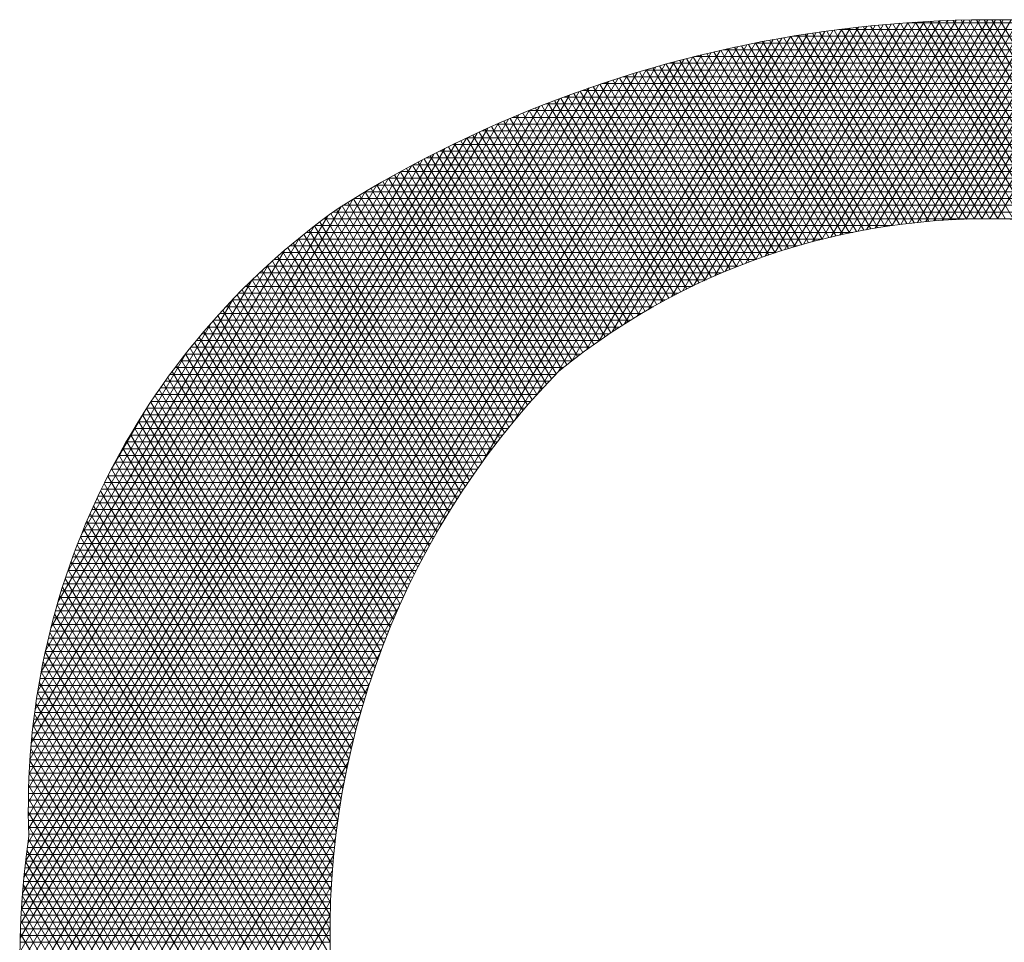
# Model space of a CAD drawing. Extents: x 0 to 7020, y -1416 to 4260.
# Drawn here: x 3222 to 3222, y 1218 to 1218 of the extents above; entities that cross this region are included whole.
import ezdxf

# ---------------------------------------------------------------- set-up
doc = ezdxf.new("R2010")
doc.units = 0
doc.header["$MEASUREMENT"] = 0
doc.layers.get('0').update_dxf_attribs({"linetype": 'CONTINUOUS'})
doc.layers.add('R-Rig Points', color=30, linetype='CONTINUOUS', lineweight=0)

# ---------------------------------------------------------------- blocks, each defined once
blk = doc.blocks.new('logo')
at = {"layer": 'R-Rig Points'}
for p, q in [((-0.3298556730944142, -0.06204542630598553), (-0.3221889826499194, -0.04876632893001442)), ((-0.3293025253817916, -0.06184906511361987), (-0.3217278997731228, -0.04872942871088526)), ((-0.3287561467284945, -0.0616644282758898), (-0.3212686717752149, -0.04869574123631537)), ((-0.3282161970672632, -0.06149092677924273), (-0.3208112737966076, -0.04866522344809709)), ((-0.3276823678718301, -0.06132802624006217), (-0.3203556817622939, -0.0486378336472626)), ((-0.3271543782161643, -0.06117524008050168), (-0.3199018723498455, -0.04861353143792257)), ((-0.3266319714484212, -0.06103212376638112), (-0.3194498229587737, -0.04859227767497032)), ((-0.3261149123656821, -0.06089826991478731), (-0.3189995116819091, -0.04857403441428687)), ((-0.325602984801094, -0.06077330411312687), (-0.3185509172781167, -0.04855876486499255)), ((-0.3250959895508458, -0.06065688133048752), (-0.3181040191464035, -0.04854643334510911)), ((-0.3245937425853924, -0.06054868281853487), (-0.3176587973012488, -0.04853700523835869)), ((-0.3240960734976852, -0.06044841342327345), (-0.317215232349497, -0.04853044695573772)), ((-0.3236028241515783, -0.06035579924491685), (-0.3167733054680753, -0.04852672589368012)), ((-0.3231138474995703, -0.06027058558993303), (-0.3163329983830465, -0.04852581040154291)), ((-0.3226290065444459, -0.0601925351720638), (-0.3158942933495155, -0.04852766974408951)), ((-0.3162080686372235, -0.05974981142162505), (-0.3225323613634714, -0.04879581509794662)), ((-0.3221481734243525, -0.06012142652798502), (-0.3154571731326143, -0.04853227406920269)), ((-0.3157628055154191, -0.05975931102148024), (-0.3221132291848221, -0.04876005457663268)), ((-0.315314473613995, -0.05977412590345921), (-0.3216926863569256, -0.04872673737099831)), ((-0.3216712286034635, -0.06005705261577532), (-0.3150216209893415, -0.04853959437787125)), ((-0.3212949615997331, -0.04869758732820628), (-0.311522039221245, -0.04869758732820628)), ((-0.3148630049007011, -0.05979437390283238), (-0.3212707206023993, -0.04869588474707598)), ((-0.3211980601537903, -0.05999921957027254), (-0.3145876206514231, -0.04854960249213036)), ((-0.3144083274341938, -0.05982017962605823), (-0.3208473193050452, -0.04866751855615803)), ((-0.3207285631157788, -0.05994774559667349), (-0.3141551563086864, -0.04856227102800403)), ((-0.313950365068564, -0.05985167496100985), (-0.3204224694989364, -0.04864166125571501)), ((-0.3202626389280852, -0.05990245998100363), (-0.3137242125933994, -0.04857757336776558)), ((-0.3134890371277095, -0.05988899964359007), (-0.3199961578570765, -0.04861833592940457)), ((-0.3198001949162403, -0.05986320220699781), (-0.3132947745655201, -0.0485954836349265)), ((-0.313024258045175, -0.05993230187868903), (-0.3195683706796899, -0.04859756630548873)), ((-0.3193411438344924, -0.05982982116006497), (-0.3128668276980875, -0.04861597666740636)), ((-0.3125559369653956, -0.0599817390334465), (-0.3191390938817449, -0.048579376780026)), ((-0.318885403452839, -0.05980217441401692), (-0.3124403578638919, -0.04863902799661446)), ((-0.312083977300631, -0.06003747840168216), (-0.3187083129800214, -0.04856379243869924)), ((-0.3184328961851293, -0.05978012758555451), (-0.3120153513222022, -0.04866461382312082)), ((-0.3116082762380756, -0.06009969806154913), (-0.3182760130795259, -0.04855083908046254)), ((-0.3179835487523519, -0.05976355375150888), (-0.3115917947065441, -0.0486927109948283)), ((-0.3111287241894161, -0.06016858782459167), (-0.3178421788593369, -0.04854054324187018)), ((-0.3175372918778976, -0.05975233292201665), (-0.3111696750126498, -0.04872329698810063)), ((-0.31064520417533, -0.06024435030531095), (-0.3174067945576837, -0.04853293222322463)), ((-0.3170940600107315, -0.05974635155848773), (-0.3107489795871743, -0.04875634988684396)), ((-0.3101575911339864, -0.06032720211760534), (-0.3169698439563433, -0.04852803411517925)), ((-0.3166537910735201, -0.05974550214023111), (-0.310329696116753, -0.04879184836318018)), ((-0.3096657511431999, -0.0604173752205952), (-0.3165313103642688, -0.04852587782738738)), ((-0.3091695405414612, -0.06051511844407287), (-0.3160911766003665, -0.04852649311851565)), ((-0.3358702253341903, -0.06484574887008421), (-0.3269079342418877, -0.0493226053458784)), ((-0.3352185570230404, -0.06447874499554018), (-0.326426735618611, -0.04925086363186892)), ((-0.3345805961752149, -0.0641354831436729), (-0.3259476921896862, -0.04918285482381179)), ((-0.3339551348833822, -0.06381387115811776), (-0.3254707690048519, -0.04911851838642178)), ((-0.3333411442439456, -0.06351212692516128), (-0.3249959323462406, -0.04905779591854298)), ((-0.3327377391636048, -0.06322871741849667), (-0.3245231496705969, -0.04900063105333174)), ((-0.3321441516118853, -0.06296231237001848), (-0.3240523895547938, -0.04894696936457876)), ((-0.3315597099646084, -0.06271174849302952), (-0.3235836216446728, -0.04889675827735118)), ((-0.3309838228229864, -0.06247600145434262), (-0.3231168166068983, -0.04884994698477385)), ((-0.3304159661753658, -0.06225416363918157), (-0.3226519460836244, -0.04880648636935803)), ((-0.3209196676806982, -0.05996798874366505), (-0.3270529136210314, -0.04934489515972018)), ((-0.3205045618768452, -0.05992525433657647), (-0.3266485756491875, -0.04928351032026512)), ((-0.320086940002227, -0.05988687789158575), (-0.3262429423866138, -0.04922436899028071)), ((-0.3196667635560573, -0.05985292609466342), (-0.3258360046870621, -0.04916748701134566)), ((-0.3192439920923675, -0.05982346899963886), (-0.3254277531582375, -0.04911288065159169)), ((-0.3251603557207829, -0.04907844670310624), (-0.3076566451001668, -0.04907844670310624)), ((-0.3188185831073724, -0.05979858022556073), (-0.325018178155176, -0.04906056661639013)), ((-0.3183904919173415, -0.05977833716701753), (-0.3246072697731393, -0.04901056206153953)), ((-0.3179596715256707, -0.05976282122423981), (-0.3241950178399691, -0.04896288460508913)), ((-0.3175260724791542, -0.05975211805298386), (-0.3237814119088114, -0.04891755234211814)), ((-0.3170896427111245, -0.05974631783510631), (-0.3233664412497887, -0.04887458385746868)), ((-0.3166503273708372, -0.05974551557505947), (-0.3229500948417012, -0.04883399823984291)), ((-0.3162164262331544, -0.05974968276541404), (-0.3099118126177132, -0.04882977166107594)), ((-0.3401751312319448, -0.06773175210673799), (-0.3298425140367556, -0.04983513414936169)), ((-0.3393967445615544, -0.06714526559562728), (-0.3293475729455793, -0.0497395897828028)), ((-0.3386475964464921, -0.0666094217481259), (-0.3288550263973491, -0.04964819288625222)), ((-0.3379233593669824, -0.06611672507960975), (-0.3283648305941824, -0.04956086759943901)), ((-0.3372207112670083, -0.06566142162046162), (-0.3278769434099331, -0.04947754095792334)), ((-0.3365370351738193, -0.06523897864121864), (-0.3273913243041306, -0.04939814274348464)), ((-0.3298680540817145, -0.04984016545313352), (-0.3029489467392352, -0.04984016545313352)), ((-0.3237578287089207, -0.06038418089246989), (-0.3298477308155725, -0.04983616103072563)), ((-0.3233594007010083, -0.06031255969537597), (-0.3294522231369683, -0.04975948167475508)), ((-0.3229586795198713, -0.06024491039079294), (-0.3290554778214982, -0.04968494596892015)), ((-0.3225556377545615, -0.06018128045616322), (-0.3286574872755921, -0.04961256706542372)), ((-0.322150246636312, -0.06012171971974567), (-0.3282582437003612, -0.04954235847230848)), ((-0.3217424759722576, -0.06006628047771301), (-0.3278577390865394, -0.04947433406209711)), ((-0.3277673001738322, -0.04945930607800619), (-0.3050497006470891, -0.04945930607800619)), ((-0.3213322940739261, -0.06001501761602412), (-0.3274559652089124, -0.04940850808134201)), ((-0.3696557924859007, -0.1149851614891304), (-0.3323547997906644, -0.0503779469681831)), ((-0.3451938239113588, -0.07337750781516661), (-0.3318471636569029, -0.05026041414294014)), ((-0.3434709545436192, -0.07115512928521639), (-0.3313421696073533, -0.0501474575416978)), ((-0.3421477626049807, -0.06962501236944263), (-0.3308397639583802, -0.05003898418158315)), ((-0.3410056692763987, -0.06840856744747725), (-0.3303398952327825, -0.04993490490164731)), ((-0.3264846598747226, -0.06099320201974479), (-0.3325822276730435, -0.05043190479045734)), ((-0.326101618705934, -0.06089493003560165), (-0.3321951870882458, -0.05034055999794873)), ((-0.3257164428967769, -0.06080035535683237), (-0.3318069566646784, -0.05025127606677415)), ((-0.3316730583885601, -0.05022102482826085), (-0.3011439424323896, -0.05022102482826085)), ((-0.325329113033888, -0.06070951160859295), (-0.3314175301177329, -0.0501640638817662)), ((-0.3249396086982301, -0.06062243415772173), (-0.3310269009884337, -0.05007893463061919)), ((-0.3245479084244778, -0.06053916018322525), (-0.3306350626392884, -0.0499958998098009)), ((-0.3241539896581571, -0.06045972875062944), (-0.330242008250508, -0.04991497123137378)), ((-0.3701598360141247, -0.11281131548958), (-0.3344129237963784, -0.05089584731467767)), ((-0.3700403320202668, -0.1133660472503379), (-0.3338941334898777, -0.05075899489520452)), ((-0.3699163921303352, -0.1139130958140413), (-0.3333782248837451, -0.05062713372717553)), ((-0.3697881656844402, -0.1144527198448486), (-0.3328651340312945, -0.05050015305187117)), ((-0.3347341845057485, -0.05098274357806076), (-0.2980828163151727, -0.05098274357806076)), ((-0.3283684597068941, -0.06153895874922455), (-0.3344997912298595, -0.05091918103335047)), ((-0.3279958332469448, -0.06142264796017116), (-0.3341186114188872, -0.0508176850826203)), ((-0.32762115535769, -0.06130989035091261), (-0.3337362707027296, -0.0507181998791566)), ((-0.3272444111387358, -0.06120071172927055), (-0.3333527636151814, -0.05062073488966234)), ((-0.3332775183954482, -0.05060188420316081), (-0.29953948242553, -0.05060188420316081)), ((-0.3268655848482922, -0.06109513936166877), (-0.3329680845330927, -0.05052529985459842)), ((-0.3705901166302397, -0.1105097083780038), (-0.3365182897361478, -0.05149557309096053)), ((-0.3704900757048506, -0.1110981511624232), (-0.3359872703763358, -0.05133753932977925)), ((-0.3703848855503225, -0.111677675220335), (-0.3354594204245984, -0.05118499514446739)), ((-0.3702747443021508, -0.1122486237322846), (-0.3349346627358898, -0.05103780691615611)), ((-0.3305618731583309, -0.06231016770925635), (-0.3367627781787519, -0.05156988516091587)), ((-0.3302012863688617, -0.0621730035991277), (-0.3363884574200142, -0.05145650898339227)), ((-0.3360759232110695, -0.05136360295318809), (-0.296696999213907, -0.05136360295318809)), ((-0.3298387212443572, -0.06203926606576715), (-0.3360130054237231, -0.05134509216668448)), ((-0.3294741674367287, -0.06190897303281417), (-0.3356364176039506, -0.05123564265431924)), ((-0.329107613890244, -0.06178214364899759), (-0.3352586892348484, -0.05112816863083935)), ((-0.3287390488229107, -0.06165879832133214), (-0.334879815448005, -0.05102267852953446)), ((-0.3708571171308677, -0.1086870105609705), (-0.3381311956986224, -0.0520040519156737)), ((-0.3707738782795502, -0.1093045553911907), (-0.3375901649678781, -0.05182867795156199)), ((-0.3706847945537106, -0.1099119766017793), (-0.3370525595349818, -0.0516592367771409)), ((-0.3384967515985693, -0.052125321702988), (-0.2920743637251348, -0.052125321702988)), ((-0.3319846200700454, -0.06289277277187466), (-0.3382488357948432, -0.05204283286684586)), ((-0.3316318567280803, -0.06274205805334532), (-0.3378789968412264, -0.05192169397537327)), ((-0.3312771496860876, -0.0625947099217683), (-0.3375080436424014, -0.05180248501301321)), ((-0.3373248632383365, -0.05174446232808805), (-0.2939665144826336, -0.05174446232808805)), ((-0.3309204912700352, -0.06245074166940867), (-0.3371359721484168, -0.05168521299447093)), ((-0.3710689125886688, -0.1067686948044866), (-0.339775810598951, -0.05256745223186954)), ((-0.3710049454069235, -0.1074196191457304), (-0.3392239160903614, -0.05237326165251943)), ((-0.3709342385665195, -0.1080588700556291), (-0.3386757461938998, -0.05218552229052875)), ((-0.3337195059907287, -0.06369645596191731), (-0.3400814497509259, -0.05267724613440805)), ((-0.3333763679088406, -0.06352906980373518), (-0.3397171257016396, -0.05254655514818296)), ((-0.3396032700671014, -0.05250618107811533), (-0.2905418141690745, -0.05250618107811533)), ((-0.3330313151727466, -0.06336499992403333), (-0.3393517057689905, -0.05241776228740491)), ((-0.3326843431850364, -0.06320425428566523), (-0.3389851865260027, -0.05229087348834582)), ((-0.332335446750875, -0.0630468418860346), (-0.3386175644247658, -0.0521658948955519)), ((-0.3712166219837059, -0.1047393787314377), (-0.3414549872270527, -0.05319071521671503)), ((-0.371175164680551, -0.1054292913258905), (-0.3408912248918341, -0.05297596895843526)), ((-0.3711257833445814, -0.1061054790932303), (-0.3403315409510697, -0.05276828668706912)), ((-0.3350729831808792, -0.06439903970158412), (-0.3415278515201123, -0.05321887978197992)), ((-0.3347374694644145, -0.06421844775513819), (-0.3411678790919837, -0.05308065156668818)), ((-0.3344000536354486, -0.06404115036434632), (-0.3408068233136419, -0.05294429976947868)), ((-0.3406533706013306, -0.05288704045324266), (-0.2892241551225823, -0.05288704045324266)), ((-0.3340607334253605, -0.06386715145822563), (-0.340444681224767, -0.05280982951671831)), ((-0.3712737777394182, -0.1033149379040879), (-0.3425952853238527, -0.05364233195587076)), ((-0.3712496725480605, -0.1040349052382226), (-0.3420229604311089, -0.05341275491332453)), ((-0.3363960423386629, -0.06515430901890795), (-0.3429569630109199, -0.05379046107032082)), ((-0.3426110993214024, -0.05364875920304257), (-0.2869939912088739, -0.05364875920304257)), ((-0.3360681257831857, -0.06496055840375448), (-0.3426012966195628, -0.05364477458056172)), ((-0.3357383104957421, -0.0647700964887008), (-0.3422445576032374, -0.05350094593200083)), ((-0.3354065964819597, -0.06458292326396986), (-0.3418867434452864, -0.05335897948316415)), ((-0.3416540943625535, -0.05326789982814262), (-0.2880541494134263, -0.05326789982814262)), ((-0.3712926582260252, -0.1018242023662879), (-0.3437535998125441, -0.0541251540016674)), ((-0.371288333431977, -0.1025784303533328), (-0.3431721118272435, -0.05387970601714187)), ((-0.3373683910555201, -0.06575530788859396), (-0.3440175499927989, -0.0542386267816255)), ((-0.3370461763986441, -0.0655516812953465), (-0.3436650874479028, -0.0540873910672417)), ((-0.3435290140054121, -0.0540296185781699), (-0.2860198974069021, -0.0540296185781699)), ((-0.3367220595902438, -0.06535134932505571), (-0.3433115591862475, -0.05393800122828907)), ((-0.3712859787814864, -0.1010509144789467), (-0.3443399200523913, -0.05437897169667849)), ((-0.3712674113534149, -0.10025703600013), (-0.3449312552938295, -0.05464147562906874)), ((-0.3386381739209128, -0.06660285445150294), (-0.3454167833077975, -0.0548619585886172)), ((-0.3452623401966548, -0.05479133732796981), (-0.2842699942004856, -0.05479133732796981)), ((-0.338323596440091, -0.06638599988082206), (-0.3450685637351967, -0.0547033738303071)), ((-0.3380071042207078, -0.06617246173527747), (-0.3447192861987105, -0.0545466215196484)), ((-0.3444116826920549, -0.05441047795306986), (-0.2851157435602545, -0.05441047795306986)), ((-0.337688701281138, -0.06596223305359672), (-0.3443689489133703, -0.05439170474755883)), ((-0.3712359382512318, -0.09944080423815649), (-0.3455278014718033, -0.0549130051681459)), ((-0.3711903774016037, -0.0986001717817544), (-0.3461297690861045, -0.05519392491078179)), ((-0.339570368845159, -0.06727340172983531), (-0.3464551105832925, -0.05534867924234277)), ((-0.3392615656327962, -0.06704654583336378), (-0.3461100551974141, -0.05518461395240593)), ((-0.3460837395029159, -0.05517219670309714), (-0.2834740553884387, -0.05517219670309714)), ((-0.3389508320539676, -0.06682303342950036), (-0.3457639466005276, -0.05502237287691969)), ((-0.3711293423685902, -0.09773273725340914), (-0.3467373847697672, -0.05548462739625393)), ((-0.3710511888920109, -0.0968356527114338), (-0.3473508930821936, -0.05578553621444371)), ((-0.3476479143227778, -0.05593391545312443), (-0.2820065693098854, -0.05593391545312443)), ((-0.3404851288835289, -0.067974147116729), (-0.3474839708466391, -0.05585179724243972)), ((-0.3401821578394504, -0.0677371896083514), (-0.34714206716842, -0.05568227303456297)), ((-0.3468782469183225, -0.05555305607822447), (-0.2827213182908963, -0.05555305607822447)), ((-0.3398772352644528, -0.06750361225067536), (-0.3467991141442326, -0.05551456634702845)), ((-0.3709539419255066, -0.09590549727454345), (-0.3479705585685622, -0.0560971095703735)), ((-0.3708351936921019, -0.09493810055096219), (-0.3485966681341779, -0.05641984439921544)), ((-0.3416213173058509, -0.06905308604223137), (-0.3488411125368884, -0.05654803388188157)), ((-0.3413483461678766, -0.06876416717227585), (-0.3485033962639932, -0.0563712568750816)), ((-0.3483945349128703, -0.05631477482802438), (-0.2813256083462647, -0.05631477482802438)), ((-0.3410735563037406, -0.06847839842839676), (-0.3481646344447427, -0.05619629080774757)), ((-0.3407861400623062, -0.06821449921153544), (-0.3478248262728698, -0.0560231370764086)), ((-0.3708053213634059, -0.09336292265993507), (-0.3498694958896067, -0.05710100924079597)), ((-0.3707918945207211, -0.0941013854362609), (-0.3492295337964606, -0.05675428113067937)), ((-0.3424291712197771, -0.06993899826829875), (-0.3498479947151907, -0.05708921904169983)), ((-0.349824767754626, -0.05707649357827904), (-0.2800518542185841, -0.05707649357827904)), ((-0.3421617451788279, -0.06964047500855486), (-0.3495134111933567, -0.05690701595108294)), ((-0.3418924553175771, -0.06934517998024603), (-0.3491777839745396, -0.05672662059646427)), ((-0.3491196868314432, -0.05669563420315171), (-0.280674991865169, -0.05669563420315171)), ((-0.3708054045625886, -0.09260134801502318), (-0.3505169268166242, -0.05746067375093844)), ((-0.3432200995508765, -0.07085422646377992), (-0.3508454869042623, -0.05764666814025077)), ((-0.3429583657955959, -0.07054584387583418), (-0.3505140322840816, -0.05745904563264048)), ((-0.3505110226286376, -0.05745735295295162), (-0.2794537799066177, -0.05745735295295162)), ((-0.3426947171022618, -0.07024077805817797), (-0.3501815349675894, -0.05727322912844102)), ((-0.370790806699631, -0.09181434502488628), (-0.3511722354687947, -0.05783398288122044)), ((-0.3707599325159094, -0.09099915061983666), (-0.3518358724622885, -0.05822171712156887)), ((-0.3439936223430493, -0.07179960193684565), (-0.3518335955753855, -0.05822036996846691)), ((-0.3518314011288908, -0.05821907170320628), (-0.2783248725979206, -0.05821907170320628)), ((-0.3437377474957373, -0.07148107142279514), (-0.3515052685447699, -0.05802733031714524)), ((-0.3511795661453334, -0.05783821232807895), (-0.2788787100666639, -0.05783821232807895)), ((-0.3434798998737847, -0.07116595785464597), (-0.3511758989738212, -0.05783609639820497)), ((-0.3707108530039136, -0.09015242366149323), (-0.3525083363862223, -0.05862474005425611)), ((-0.3444993691956029, -0.07244706019264413), (-0.3524871213796246, -0.05861186757147152)), ((-0.3524674337079148, -0.05859993107810624), (-0.2777907289994914, -0.05859993107810624)), ((-0.3442475035042776, -0.0721215856165145), (-0.3521608799300679, -0.05841521558750173)), ((-0.3706411979958943, -0.08927005889881912), (-0.3531901813113336, -0.05904401135740045)), ((-0.345242641730124, -0.07344483064889573), (-0.3534542625135373, -0.05922188623935654)), ((-0.3449969624460323, -0.0731086409011823), (-0.3531364741761536, -0.05901059303596412)), ((-0.3530884859347907, -0.05898079045300619), (-0.2772749332767148, -0.05898079045300619)), ((-0.3447491967235692, -0.07277606497086708), (-0.3528123196007584, -0.05881032647994289)), ((-0.3705479995978749, -0.08834691578795173), (-0.3539337649014556, -0.05957021716494637)), ((-0.3541657164233811, -0.05974250920326085), (-0.2762937773456429, -0.05974250920326085)), ((-0.3457276372262186, -0.07412823130812285), (-0.354073121027966, -0.05967342934968656)), ((-0.3454862089074027, -0.07378467867283689), (-0.3537645805250236, -0.05944611842710401)), ((-0.3536483899883365, -0.05936164982813352), (-0.276776299724105, -0.05936164982813352)), ((-0.3704274557728979, -0.0873764090088116), (-0.3547139765144607, -0.06015986456941391)), ((-0.3464388041743973, -0.07518161027110182), (-0.3549880198975188, -0.06037393427413917)), ((-0.3462039645572759, -0.07482664566964559), (-0.3546848469637496, -0.06013732644851189)), ((-0.3546667802046954, -0.06012336857816081), (-0.3221618907867878, -0.06012336857816081)), ((-0.3459668988009241, -0.07447553685460662), (-0.3543798785081549, -0.05990382855861753)), ((-0.3702745577427322, -0.08634986310198656), (-0.355526542332683, -0.06080555110111163)), ((-0.3556238044182578, -0.06088508732818809), (-0.3260623239861218, -0.06088508732818809)), ((-0.3469016770956728, -0.07590332835388836), (-0.355588950680044, -0.06085652912679507)), ((-0.3466713860223649, -0.07554048544352554), (-0.3552893903079735, -0.06061366416111014)), ((-0.355152526900639, -0.06050422795306076), (-0.3243772972413694, -0.06050422795306076)), ((-0.370082470820762, -0.08525544004373842), (-0.3563782970427098, -0.06151911478445982)), ((-0.3473552475837209, -0.07664115872398725), (-0.3561826086188944, -0.06135172091421737)), ((-0.3560813765899979, -0.06126594670308805), (-0.3274712522544974, -0.06126594670308805)), ((-0.3471296429416668, -0.07627019867641138), (-0.3558866929749342, -0.06110254309442098)), ((-0.3569581054247521, -0.06202766545311533), (-0.3298067305882739, -0.06202766545311533)), ((-0.3477992212293657, -0.07739561131256778), (-0.3567689229128632, -0.06185963226789681)), ((-0.3565259344138667, -0.061646806077988), (-0.3287025381895319, -0.061646806077988)), ((-0.3475784534388993, -0.07701627359233498), (-0.3564766884915116, -0.06160407838342508)), ((-0.3698414337035558, -0.08407623276025333), (-0.3572790019479157, -0.06231746269281757)), ((-0.3484464759515049, -0.07855968949843373), (-0.357634447983088, -0.06264565512105946)), ((-0.357378461563826, -0.06240852482824266), (-0.3308139043118672, -0.06240852482824266)), ((-0.3482332764494345, -0.07816724311805956), (-0.3573478138014252, -0.06238040133689537)), ((-0.3480175098867448, -0.07777924301717576), (-0.3570593016298176, -0.0621184003266535)), ((-0.3488649831591601, -0.07935825125127849), (-0.3582020334782214, -0.06318600570580202)), ((-0.3581857779376492, -0.06317024357804257), (-0.3326097450518546, -0.06317024357804257)), ((-0.348657061302788, -0.07895666372041887), (-0.3579191921097902, -0.06291418257660553)), ((-0.3577875258300764, -0.06278938420314262), (-0.331743689124977, -0.06278938420314262)), ((-0.369536619185169, -0.08278655977755989), (-0.3582434842543876, -0.06322627630061106)), ((-0.3492726268850959, -0.080175629106634), (-0.358761953818771, -0.06373963272790206)), ((-0.3585736591545015, -0.0635511029531699), (-0.333422036590207, -0.0635511029531699)), ((-0.3490701897818553, -0.0797645417046624), (-0.3584829587275067, -0.06346114765119637)), ((-0.3691434258489039, -0.08134381019181092), (-0.3592963453787092, -0.0642881665112327)), ((-0.3593199061567418, -0.06431282170296981), (-0.3349138024867102, -0.06431282170296981)), ((-0.3496689616461595, -0.08101259466366173), (-0.3593140938496617, -0.06430673564136669)), ((-0.3494722374703656, -0.08059161218125155), (-0.3590390040134253, -0.06402148646452588)), ((-0.3589515764632552, -0.06393196232806986), (-0.33418810034172, -0.06393196232806986)), ((-0.3596789969595307, -0.06469368107809714), (-0.3356038167304405, -0.06469368107809714)), ((-0.3498627364315325, -0.0814386856402507), (-0.3595872071179542, -0.0645954083347533)), ((-0.3502411691532075, -0.08230665843893803), (-0.3601274352122914, -0.06518314332743103)), ((-0.3600291727500462, -0.06507454045322447), (-0.3362619393825241, -0.06507454045322447)), ((-0.3500534955416015, -0.08186999991949051), (-0.3598583268343418, -0.06488753396092761)), ((-0.3686149680636106, -0.07966677570811953), (-0.3604844709520307, -0.06558434162002413)), ((-0.3607039645864916, -0.06583625920302438), (-0.3374945366018096, -0.06583625920302438)), ((-0.350606961329504, -0.08319652530462918), (-0.3606595426120123, -0.06578494377617972)), ((-0.3504256836477566, -0.08274878870975044), (-0.360394513632798, -0.06548226868358142)), ((-0.3603707349434444, -0.06545539982812443), (-0.3368913047023625, -0.06545539982812443)), ((-0.3509594731937113, -0.08410939434543252), (-0.361183369780548, -0.0664010860059534)), ((-0.3610291242050891, -0.06621711857815171), (-0.3380738583031189, -0.06621711857815171)), ((-0.3507849201154727, -0.08365001039555864), (-0.3609225017673054, -0.06609120390885437)), ((-0.3512979890306269, -0.08504650521672374), (-0.3616987421950739, -0.06703187229913965)), ((-0.3616562004980892, -0.06697883732795162), (-0.3391681268453226, -0.06697883732795162)), ((-0.3511305286460242, -0.08457483636129837), (-0.3614421243593142, -0.06671462867871014)), ((-0.3613464594397442, -0.06659797795327904), (-0.3386311733839591, -0.06659797795327904)), ((-0.3678356853783384, -0.07755529975383979), (-0.3619234214253311, -0.06731495819940392)), ((-0.3619585634484395, -0.06735969670307895), (-0.3396861519154015, -0.06735969670307895)), ((-0.3514617509184745, -0.08552458005669905), (-0.3619531989189397, -0.06735285907507205)), ((-0.3625419554161908, -0.06812141545310624), (-0.3406703017283235, -0.06812141545310624)), ((-0.351777732402951, -0.08650072157138311), (-0.3624555259641227, -0.06800624061065719)), ((-0.3622537513755617, -0.06774055607820628), (-0.3401865064657272, -0.06774055607820628)), ((-0.3516217043785161, -0.08600925128712333), (-0.3622054690538903, -0.06767763313382602)), ((-0.3520775047988991, -0.0875049380508699), (-0.3629488874418598, -0.06867515096473653)), ((-0.3628233556889313, -0.0685022748280062), (-0.3410967009399997, -0.0685022748280062)), ((-0.351929710264983, -0.08699920694266439), (-0.3627033418003975, -0.06833872974129918)), ((-0.3633664152574738, -0.06926399357826085), (-0.3418175742893368, -0.06926399357826085)), ((-0.3522209735898514, -0.08801816156574205), (-0.3631921324335394, -0.06901555703052509)), ((-0.3630981221316461, -0.06888313420313352), (-0.3414613298561449, -0.06888313420313352)), ((-0.3524943124353968, -0.0890681622977354), (-0.3636715915689592, -0.06970854694782247)), ((-0.3636283868385135, -0.06964485295316081), (-0.3421657017153166, -0.06964485295316081)), ((-0.3523599640602413, -0.08853914175915634), (-0.363433044919077, -0.06936000311543467)), ((-0.3527483645991651, -0.09015156854206907), (-0.364141446206304, -0.0704181723435795)), ((-0.3641339324126704, -0.07040657170318809), (-0.3428385920147434, -0.07040657170318809)), ((-0.3526238425681925, -0.08960552827647916), (-0.3639077375028137, -0.07006124894223831)), ((-0.3638841805258153, -0.07002571232806076), (-0.342505962632913, -0.07002571232806076)), ((-0.3661467558320624, -0.07386826921924694), (-0.3642720187596069, -0.07062112935886944)), ((-0.3643777715473675, -0.07078743107808805), (-0.3431638106015669, -0.07078743107808805)), ((-0.3528676734221108, -0.09070663834881998), (-0.3643726794413737, -0.07077938338215972)), ((-0.3530897439279101, -0.09184543845003645), (-0.3648275573469846, -0.07151494923846258)), ((-0.3646158204007861, -0.071168290452988), (-0.3434818260591612, -0.071168290452988)), ((-0.3529815469201196, -0.09127112241458235), (-0.3646013971493858, -0.07114495144128341)), ((-0.3650750067878903, -0.07193000920324266), (-0.3440970189959671, -0.07193000920324266)), ((-0.3531920018672281, -0.09243004125369225), (-0.3650511160129781, -0.07188945302050342)), ((-0.3648481952936891, -0.07154914982811533), (-0.3437928340159999, -0.07154914982811533)), ((-0.3652963600445958, -0.07231086857814262), (-0.3443945552592709, -0.07231086857814262)), ((-0.3532880339883491, -0.09302542749082932), (-0.3652720269665224, -0.07226854277496386)), ((-0.3657230874372885, -0.0730725873281699), (-0.3449703318420916, -0.0730725873281699)), ((-0.3534601329201337, -0.09425078089702765), (-0.3657057094094398, -0.07304082024938907)), ((-0.3655123551538964, -0.07269172795304257), (-0.3446856075615869, -0.07269172795304257)), ((-0.353377526133869, -0.09363214129780317), (-0.3654902417347898, -0.07265230245934617)), ((-0.3659286477267472, -0.07345344670306986), (-0.3452488758470622, -0.07345344670306986)), ((-0.3535354732021005, -0.094882006450689), (-0.3659183764910381, -0.07343418880918762)), ((-0.3536626172135584, -0.09618522406299235), (-0.3663350808881773, -0.0742358731213244)), ((-0.3663245947267058, -0.07421516545309714), (-0.3457879764055178, -0.07421516545309714)), ((-0.3661291226217145, -0.07383430607796981), (-0.3455213796974306, -0.07383430607796981)), ((-0.3536031246498226, -0.09552654945605354), (-0.3661281867192656, -0.07383250558382315)), ((-0.3537134251859015, -0.09685894082349478), (-0.3665389966449197, -0.07464439942032186)), ((-0.3665151428708668, -0.07459602482822447), (-0.3460487923468634, -0.07459602482822447)), ((-0.3668817649213736, -0.07535774357802438), (-0.3465535567988809, -0.07535774357802438)), ((-0.3537549574724324, -0.09754872354324107), (-0.366739868268894, -0.07505819831203553)), ((-0.3667008423112463, -0.07497688420312443), (-0.3463039476914105, -0.07497688420312443)), ((-0.3538074284051049, -0.0989812787217943), (-0.3671321979272193, -0.07590210091029803)), ((-0.3670579793658817, -0.07573860295315171), (-0.3467977285810662, -0.07573860295315171)), ((-0.3537865455505198, -0.09825573013677058), (-0.3669376264306834, -0.07547738987796038)), ((-0.3673965433360706, -0.07650032170295162), (-0.3472701705499617, -0.07650032170295162)), ((-0.3538167334576769, -0.09972688064772228), (-0.3673235053904023, -0.07633246541422523)), ((-0.3672295512631365, -0.07611946232827904), (-0.3470365668350723, -0.07611946232827904)), ((-0.3675590155528425, -0.07688118107807895), (-0.3474986341892645, -0.07688118107807895)), ((-0.3538134521003826, -0.1004942828756157), (-0.3675114669667892, -0.07676862516404981)), ((-0.3677170252576332, -0.07726204045320628), (-0.3477220479519474, -0.07726204045320628)), ((-0.353796407840548, -0.1012855231494996), (-0.3676959959635155, -0.07721073031621017)), ((-0.3537152174372409, -0.1029495865532226), (-0.3680543828574514, -0.07811342350714767)), ((-0.3680198741128606, -0.0780237592030062), (-0.3481540667482363, -0.0780237592030062)), ((-0.3537642141260449, -0.102103003048569), (-0.3678770004567014, -0.07765894008753094)), ((-0.3678706272928594, -0.07764289982810624), (-0.3479404980132585, -0.07764289982810624)), ((-0.3536474188101408, -0.1038287359697279), (-0.3682280394291979, -0.0785743602518778)), ((-0.3681648158904238, -0.07840461857813352), (-0.3483628329381077, -0.07840461857813352)), ((-0.3684419741906595, -0.07916633732816081), (-0.3487662559762157, -0.07916633732816081)), ((-0.3535583628541872, -0.1047447041605665), (-0.3683978597501039, -0.07904194157799793)), ((-0.3683055006159748, -0.07878547795326085), (-0.3485668719622197, -0.07878547795326085)), ((-0.3685742805130587, -0.07954719670306076), (-0.3489610540776766, -0.07954719670306076)), ((-0.3534449760905716, -0.1057028145457934), (-0.3685637261122565, -0.07951637136147838)), ((-0.3688265574663205, -0.08030891545308805), (-0.3493371545573041, -0.08030891545308805)), ((-0.3533033230422689, -0.1067098835724209), (-0.3687255128484708, -0.07999786726441016)), ((-0.3687024615607584, -0.07992805607818809), (-0.3491513324602522, -0.07992805607818809)), ((-0.3689466065889064, -0.080689774827988), (-0.3495185811759711, -0.080689774827988)), ((-0.3531282222207608, -0.1077748858419909), (-0.3688830855758169, -0.08048666204467736)), ((-0.3526464037050516, -0.110132857490953), (-0.3691850026648353, -0.08148716380674159)), ((-0.3691747094512436, -0.08145149357824266), (-0.3498684788175979, -0.08145149357824266)), ((-0.3690626455810389, -0.08107063420311533), (-0.3496956706221965, -0.08107063420311533)), ((-0.3529126088213275, -0.1089100579542901), (-0.3690363003428274, -0.08098300503343125)), ((-0.3695194036291127, -0.1155106478097423), (-0.3499133931362621, -0.08155204150239115)), ((-0.3523143203266841, -0.1114697615248588), (-0.3693290264290283, -0.0819994260796193)), ((-0.3692828316231385, -0.08183235295314262), (-0.3500370594088054, -0.08183235295314262)), ((-0.3694873769683795, -0.0825940717031699), (-0.3503617415970552, -0.0825940717031699)), ((-0.3518910543793368, -0.1129645984005947), (-0.3694681926472754, -0.08252010186902226)), ((-0.3693870439903719, -0.08221321232804257), (-0.3502014638696664, -0.08221321232804257)), ((-0.35132857214208, -0.1147005649638686), (-0.3696023080293571, -0.08304952596290605)), ((-0.36958385954307, -0.08297493107806986), (-0.3505179400007989, -0.08297493107806986)), ((-0.369765382547854, -0.08373664982809714), (-0.3508182790409933, -0.08373664982809714)), ((-0.3505094805524323, -0.1168809919631713), (-0.3697311633445679, -0.08358806076034853)), ((-0.3696765193161298, -0.08335579045296981), (-0.3506701045877776, -0.08335579045296981)), ((-0.3487987703643682, -0.1206057476761089), (-0.3698545315311321, -0.08413609954322965)), ((-0.3698504741970794, -0.08411750920322447), (-0.3509625052939214, -0.08411750920322447)), ((-0.3693791222368077, -0.1160293920609092), (-0.3509765947159451, -0.08415527940701395)), ((-0.3304421935346795, -0.1531619901479644), (-0.3699721655053168, -0.08469407027314446)), ((-0.369931817958701, -0.08449836857812443), (-0.3511028236001721, -0.08449836857812443)), ((-0.3309323257513483, -0.1530747749964121), (-0.3700837956084797, -0.08526244001268424)), ((-0.3700833504871071, -0.08526008732815171), (-0.3513718893775604, -0.08526008732815171)), ((-0.3700094362987159, -0.08487922795302438), (-0.3512392725991162, -0.08487922795302438)), ((-0.3314253265446609, -0.152982591323962), (-0.3701891266168218, -0.08584172010478142)), ((-0.3701535806284824, -0.08564094670327904), (-0.3515007095280112, -0.08564094670327904)), ((-0.3319212614329672, -0.152885325650459), (-0.3702878342180043, -0.08643247227450956)), ((-0.3702830635325256, -0.08640266545307895), (-0.3517470951670703, -0.08640266545307895)), ((-0.3702201456909506, -0.08602180607795162), (-0.3516257672030463, -0.08602180607795162)), ((-0.3692350641185271, -0.1165415948307782), (-0.3516401188665554, -0.08606625569791504)), ((-0.3324201991785571, -0.1527828588750708), (-0.3703795608333849, -0.08703531586616009)), ((-0.3703423509263644, -0.08678352482820628), (-0.3518647248446314, -0.08678352482820628)), ((-0.3704500961756594, -0.0875452435780062), (-0.3520890086115855, -0.0875452435780062)), ((-0.3703980235837605, -0.08716438420310624), (-0.3519786863662659, -0.08716438420310624)), ((-0.3704985823525249, -0.08792610295313352), (-0.3521957192497212, -0.08792610295313352)), ((-0.3329222120125905, -0.1526750658906622), (-0.3704639106311447, -0.08765093648071343)), ((-0.3690873383601456, -0.1170474450616439), (-0.3521225444070524, -0.08766355999500774)), ((-0.3705848450691462, -0.08868782170316081), (-0.3523984105573277, -0.08868782170316081)), ((-0.3705434947626713, -0.08830696232826085), (-0.3522988447779198, -0.08830696232826085)), ((-0.3334273758799213, -0.1525618151563322), (-0.3705404435288244, -0.08828009636363277)), ((-0.3706226439651914, -0.08906868107806076), (-0.3524944408472948, -0.08906868107806076)), ((-0.333935770707626, -0.1524429682344817), (-0.3706086679231646, -0.08892364699636346)), ((-0.3689360478531398, -0.1175471209669467), (-0.3524947619505383, -0.08906997844178477)), ((-0.3706876255322982, -0.08983039982808805), (-0.3526759866769567, -0.08983039982808805)), ((-0.3344474806989126, -0.1523183792805867), (-0.370668031799994, -0.08958254449544256)), ((-0.3706569011881129, -0.08944954045318809), (-0.3525869588372075, -0.08944954045318809)), ((-0.3349625946559627, -0.1521878944854507), (-0.3707179117585611, -0.09025786862321183)), ((-0.3707148248602437, -0.090211259202988), (-0.3527615455053592, -0.090211259202988)), ((-0.368781289771448, -0.1180407908564121), (-0.3527905620564411, -0.09034403800410473)), ((-0.3707385061130424, -0.09059211857811533), (-0.3528436554769314, -0.09059211857811533)), ((-0.3707753376020548, -0.09135383732814262), (-0.3529976046964975, -0.09135383732814262)), ((-0.3707586753191379, -0.09097297795324266), (-0.3529223357871842, -0.09097297795324266)), ((-0.335481206335146, -0.1520513514576578), (-0.3707575993184946, -0.09095084650289209)), ((-0.3707884971869362, -0.09173469670304257), (-0.3530694795523459, -0.09173469670304257)), ((-0.3360034148384443, -0.1519085785478183), (-0.3707862836369316, -0.09166288255573818)), ((-0.3686231560011208, -0.1185286138820629), (-0.3530292098126324, -0.09151910679292996)), ((-0.3708043207025753, -0.09249641545306986), (-0.3532031120538193, -0.09249641545306986)), ((-0.3365293250463424, -0.151759394097553), (-0.3708030294114053, -0.0923955967737129)), ((-0.370798157406, -0.0921155560781699), (-0.3531379768102738, -0.0921155560781699)), ((-0.3708069886343992, -0.09287727482796981), (-0.3532649000127321, -0.09287727482796981)), ((-0.3370887089839698, -0.151552231446658), (-0.3708067482180581, -0.0931508743615268)), ((-0.3684617335296707, -0.1190107407098822), (-0.3532229317129918, -0.09261636171686405)), ((-0.3708061618754641, -0.09325813420309714), (-0.3533233545803967, -0.09325813420309714)), ((-0.3708018402169841, -0.09363899357822447), (-0.3533784888300033, -0.09363899357822447)), ((-0.368297104798387, -0.1194873141328117), (-0.3533800676590886, -0.09365024790918142)), ((-0.3376554547487558, -0.1513323177371149), (-0.3707961607259165, -0.09393093118592333)), ((-0.370794022566912, -0.09401985295312443), (-0.3534303150295557, -0.09401985295312443)), ((-0.3708142844226643, -0.09478157170315171), (-0.3535240884079087, -0.09478157170315171)), ((-0.3382278723364323, -0.1511025801419237), (-0.3708010386254728, -0.0946842011658191)), ((-0.3707827069488303, -0.09440071232802438), (-0.3534788446559105, -0.09440071232802438)), ((-0.3681293480227623, -0.11995846962418), (-0.3535066106659315, -0.09463114557638619)), ((-0.338806219112314, -0.1508625728920379), (-0.370882359637676, -0.095305067791287)), ((-0.3708643351767478, -0.09516243107827904), (-0.3535660562181988, -0.09516243107827904)), ((-0.3393907751436416, -0.1506118108957253), (-0.3709574713943766, -0.09593668916249953)), ((-0.3709560547686124, -0.09592414982807895), (-0.3536401999799068, -0.09592414982807895)), ((-0.3709115894563979, -0.09554329045295162), (-0.3536047572645202, -0.09554329045295162)), ((-0.3679585374839576, -0.1204243358424719), (-0.3536070407157013, -0.09556681427511649)), ((-0.3709977381527949, -0.09630500920320628), (-0.3536723920619238, -0.09630500920320628)), ((-0.3677847437948003, -0.1208850350928969), (-0.3536848121640901, -0.09646323712513549)), ((-0.3710366461863828, -0.09668586857810624), (-0.3537013404811091, -0.09668586857810624)), ((-0.3399818461142559, -0.1503497646936012), (-0.3710260682117905, -0.09657959473929623)), ((-0.371106160233353, -0.09744758732813352), (-0.3537495306233893, -0.09744758732813352)), ((-0.3405797667407455, -0.1500758545398639), (-0.3710878153733574, -0.09723436426838816)), ((-0.37107278499019, -0.0970667279530062), (-0.3537270514887325, -0.0970667279530062)), ((-0.3676080341426768, -0.1213406837471211), (-0.353742655954477, -0.09732514425900263)), ((-0.3411849048007412, -0.1497894434241971), (-0.3711423451014184, -0.0979016347587276)), ((-0.3711367771376501, -0.09782844670326085), (-0.3537687827171965, -0.09782844670326085)), ((-0.3711897546050977, -0.09859016545306076), (-0.3537976216084076, -0.09859016545306076)), ((-0.3417976659127362, -0.1494898287953674), (-0.3711892517774231, -0.09858210876268458)), ((-0.3711646404817657, -0.09820930607816081), (-0.3537848119009368, -0.09820930607816081)), ((-0.3674284725117332, -0.1217913926293477), (-0.353782776036212, -0.09815635302902592)), ((-0.3712121234109134, -0.09897102482818809), (-0.353807214580371, -0.09897102482818809)), ((-0.3672461198870565, -0.1222372673685186), (-0.3538069820330634, -0.09895999779541853)), ((-0.371248638521763, -0.099732743577988), (-0.3538167578311118, -0.099732743577988)), ((-0.3712317503697022, -0.09935188420308805), (-0.3538135928671409, -0.09935188420308805)), ((-0.3424184992471169, -0.149176232667287), (-0.371228086231099, -0.09927656426589238)), ((-0.3670610344418037, -0.1226784087234591), (-0.3538167817747819, -0.09973869019586346)), ((-0.3712627904794203, -0.1001136029531153), (-0.3538167101480099, -0.1001136029531153)), ((-0.3430479043997821, -0.148847789714182), (-0.371258348866462, -0.0999858665938973)), ((-0.3712742084293268, -0.1004944623282427), (-0.3538134498075465, -0.1004944623282427))]:
    blk.add_line(p, q, dxfattribs=at)
for centre, radius, start, end in [((-0.3164085004105175, -0.1180965909397855), 0.0695708215075342, 73.59907667355839, 122.030015087886), ((-0.3292989482895052, -0.09297760091612872), 0.04150816159020837, 125.3364824005254, 182.1307639000719), ((-0.3168002270149088, -0.09794521381718369), 0.03819999235181344, 44.35128235001165, 129.1739045464992), ((-0.3086643124137254, -0.0999175202364313), 0.04515282349512555, 135.609948920274, 235.6593611978366), ((-0.3181469257095557, -0.1018965875507547), 0.0531457818112579, 172.0226019917331, 249.7262719969667)]:
    blk.add_arc(centre, radius, start, end, dxfattribs=at)
blk = doc.blocks.new('MC-W-L3-Rig Point Layout')
at = {"layer": 'R-Rig Points', "lineweight": 5}
blk.add_blockref('logo', (3222.483310677785, 1218.445504838227), dxfattribs=at)

msp = doc.modelspace()

# ---------------------------------------------------------------- block references
msp.add_blockref('MC-W-L3-Rig Point Layout', (0, 0))

doc.saveas('drawing.dxf')
